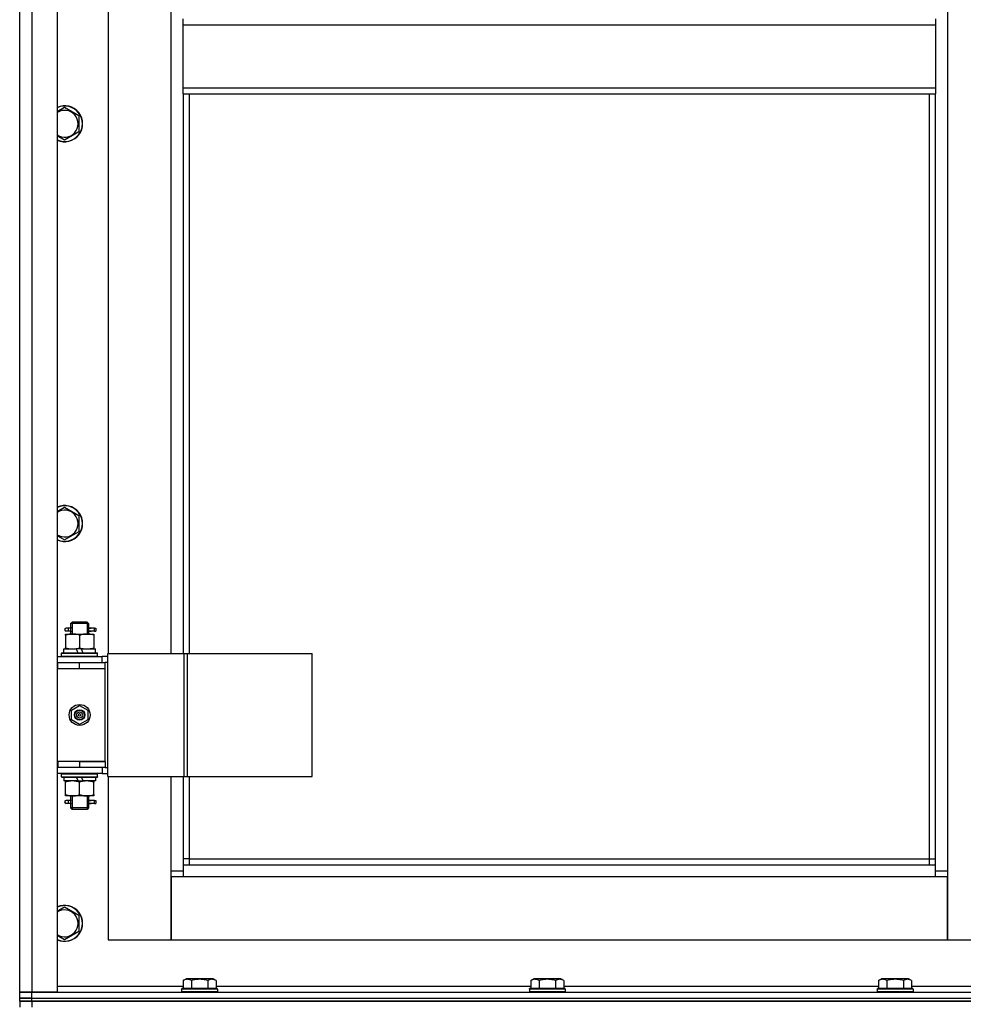
# Model space of a CAD drawing. Units: millimetres. Extents: x 50 to 26406, y 51 to 18020.
# Drawn here: x 3498 to 4128, y 13541 to 14198 of the extents above; entities that cross this region are included whole.
import ezdxf

# ---------------------------------------------------------------- set-up
doc = ezdxf.new("R2010")
doc.units = ezdxf.units.MM
doc.linetypes.add('K5LT_THIN', pattern=[0])
doc.layers.add('R', color=1, linetype='Continuous', true_color=0xff0000)
doc.layers.add('WELDING', color=7, linetype='Continuous', true_color=0xffffff)

msp = doc.modelspace()

# ---------------------------------------------------------------- linework, layer by layer
at = {"layer": 'R', "color": 7, "linetype": 'K5LT_THIN', "lineweight": 30}
for p, q in [((3498.17, 13549.08), (3498.17, 15343.08)), ((3506.17, 15343.08), (3506.17, 13549.08)), ((3523.17, 15343.08), (3523.17, 13549.08)), ((4117.17, 15260.08), (4117.17, 13630.08)), ((3498.17, 13769.08), (3498.17, 14410.08)), ((3557.17, 14404.08), (3557.17, 13775.08)), ((3599.17, 13775.08), (3599.17, 14404.08)), ((3607.17, 14194.41), (3607.17, 14198.41)), ((3607.17, 14194.41), (4109.17, 14194.41)), ((3607.17, 14152.41), (3607.17, 14194.41)), ((4109.17, 14198.41), (4109.17, 14194.41)), ((4109.17, 14194.41), (4109.17, 14152.41)), ((3607.17, 14152.41), (4109.17, 14152.41)), ((3607.17, 14148.41), (3607.17, 14152.41)), ((3607.17, 14148.41), (4109.17, 14148.41)), ((3607.17, 14148.41), (3607.17, 13775.08)), ((3611.17, 14148.41), (3611.17, 13775.08)), ((4105.17, 13638.08), (4105.17, 14148.41)), ((4109.17, 14152.41), (4109.17, 14148.41)), ((4109.17, 13634.08), (4109.17, 14148.41)), ((3528.17, 14139.38), (3537.67, 14133.9)), ((3537.67, 14133.9), (3537.67, 14122.93)), ((3528.17, 14117.44), (3523.17, 14120.33)), ((3537.67, 14122.93), (3528.17, 14117.44)), ((3528.17, 13872.72), (3537.67, 13867.23)), ((3537.67, 13867.23), (3537.67, 13856.26)), ((3528.17, 13850.78), (3523.17, 13853.66)), ((3537.67, 13856.26), (3528.17, 13850.78)), ((3530.47, 13792.08), (3529.17, 13792.08)), ((3532.28, 13792.08), (3530.47, 13792.08)), ((3532.17, 13795.08), (3533.17, 13796.08)), ((3538.17, 13795.08), (3532.17, 13795.08)), ((3532.17, 13795.08), (3532.17, 13792.58)), ((3533.12, 13795.08), (3533.12, 13796.03)), ((3533.12, 13795.08), (3533.12, 13788.08)), ((3538.17, 13796.08), (3533.17, 13796.08)), ((3543.17, 13796.08), (3538.17, 13796.08)), ((3544.17, 13795.08), (3538.17, 13795.08)), ((3544.17, 13795.08), (3543.17, 13796.08)), ((3543.22, 13795.08), (3543.22, 13796.03)), ((3543.22, 13795.08), (3543.22, 13788.08)), ((3548.17, 13792.08), (3544.07, 13792.08)), ((3544.07, 13792.08), (3545.95, 13792.08)), ((3544.17, 13795.08), (3544.17, 13792.58)), ((3548.17, 13792.08), (3548.95, 13792.08)), ((3548.17, 13790.08), (3548.17, 13792.08)), ((3548.95, 13792.08), (3548.95, 13790.08)), ((3528.67, 13788.08), (3533.42, 13788.08)), ((3528.67, 13787.23), (3528.67, 13788.08)), ((3528.67, 13787.23), (3528.67, 13778.93)), ((3530.47, 13790.08), (3529.17, 13790.08)), ((3532.28, 13790.08), (3530.47, 13790.08)), ((3532.17, 13789.58), (3532.17, 13788.08)), ((3533.42, 13788.08), (3542.92, 13788.08)), ((3538.17, 13787.23), (3538.17, 13778.93)), ((3542.92, 13788.08), (3547.67, 13788.08)), ((3544.07, 13790.08), (3545.95, 13790.08)), ((3548.17, 13790.08), (3544.07, 13790.08)), ((3544.17, 13789.58), (3544.17, 13788.08)), ((3547.67, 13788.08), (3547.67, 13787.23)), ((3547.67, 13787.23), (3547.67, 13778.93)), ((3548.17, 13790.08), (3548.95, 13790.08)), ((3528.67, 13778.08), (3528.67, 13778.93)), ((3547.67, 13778.93), (3547.67, 13778.08)), ((3523.17, 13773.08), (3553.17, 13773.08)), ((3526.17, 13775.28), (3526.34, 13775.58)), ((3526.17, 13773.38), (3526.17, 13775.28)), ((3526.17, 13775.28), (3550.17, 13775.28)), ((3526.17, 13773.38), (3526.34, 13773.08)), ((3526.17, 13773.38), (3550.17, 13773.38)), ((3526.34, 13775.58), (3550, 13775.58)), ((3527.67, 13775.58), (3527.67, 13778.08)), ((3527.67, 13778.08), (3535.87, 13778.08)), ((3539.18, 13778.08), (3535.87, 13778.08)), ((3535.87, 13778.08), (3537.04, 13775.58)), ((3539.18, 13778.08), (3540.35, 13775.58)), ((3539.18, 13778.08), (3548.67, 13778.08)), ((3548.67, 13775.58), (3548.67, 13778.08)), ((3550.17, 13775.28), (3550, 13775.58)), ((3550.17, 13773.38), (3550, 13773.08)), ((3550.17, 13773.38), (3550.17, 13775.28)), ((3557.04, 13773.08), (3553.17, 13773.08)), ((3553.17, 13769.08), (3553.17, 13773.08)), ((3557.04, 13693.08), (3557.04, 13775.08)), ((3557.04, 13775.08), (3607.79, 13775.08)), ((3557.04, 13693.08), (3557.04, 13775.08)), ((3557.04, 13775.08), (3557.04, 13775.08)), ((3607.79, 13775.08), (3610.19, 13775.08)), ((3607.79, 13693.08), (3607.79, 13775.08)), ((3610.19, 13775.08), (3693.39, 13775.08)), ((3610.19, 13693.08), (3610.19, 13775.08)), ((3693.39, 13693.08), (3693.39, 13775.08)), ((3498.17, 13765.08), (3498.17, 13769.08)), ((3523.17, 13769.08), (3523.67, 13769.08)), ((3523.67, 13765.08), (3523.67, 13769.08)), ((3523.67, 13769.08), (3538.17, 13769.08)), ((3538.17, 13769.08), (3555.17, 13769.08)), ((3538.17, 13765.08), (3538.17, 13769.08)), ((3557.04, 13769.08), (3555.17, 13769.08)), ((3555.17, 13765.08), (3555.17, 13769.08)), ((3498.17, 13703.08), (3498.17, 13765.08)), ((3523.17, 13765.08), (3523.67, 13765.08)), ((3523.67, 13765.08), (3538.17, 13765.08)), ((3538.17, 13765.08), (3555.17, 13765.08)), ((3538.17, 13765.08), (3555.17, 13765.08)), ((3555.17, 13703.08), (3555.17, 13765.08)), ((3532.67, 13737.26), (3538.17, 13740.43)), ((3538.17, 13740.43), (3543.67, 13737.26)), ((3532.67, 13730.91), (3532.67, 13737.26)), ((3543.67, 13737.26), (3543.67, 13730.91)), ((3538.17, 13727.73), (3532.67, 13730.91)), ((3543.67, 13730.91), (3538.17, 13727.73)), ((3498.17, 13699.08), (3498.17, 13703.08)), ((3523.67, 13703.08), (3523.17, 13703.08)), ((3523.67, 13703.08), (3523.67, 13699.08)), ((3538.17, 13703.08), (3523.67, 13703.08)), ((3538.17, 13703.08), (3555.17, 13703.08)), ((3538.17, 13703.08), (3538.17, 13699.08)), ((3555.17, 13703.08), (3538.17, 13703.08)), ((3555.17, 13703.08), (3555.17, 13699.08)), ((3498.17, 13549.08), (3498.17, 13699.08)), ((3523.67, 13699.08), (3523.17, 13699.08)), ((3553.17, 13695.08), (3523.17, 13695.08)), ((3538.17, 13699.08), (3523.67, 13699.08)), ((3526.17, 13694.78), (3526.34, 13695.08)), ((3526.17, 13692.88), (3526.17, 13694.78)), ((3526.17, 13694.78), (3550.17, 13694.78)), ((3555.17, 13699.08), (3538.17, 13699.08)), ((3550.17, 13694.78), (3550, 13695.08)), ((3550.17, 13692.88), (3550.17, 13694.78)), ((3553.17, 13699.08), (3553.17, 13695.08)), ((3553.17, 13695.08), (3557.04, 13695.08)), ((3555.17, 13699.08), (3557.04, 13699.08)), ((3526.17, 13692.88), (3526.34, 13692.58)), ((3526.17, 13692.88), (3550.17, 13692.88)), ((3526.34, 13692.58), (3550, 13692.58)), ((3527.67, 13692.58), (3527.67, 13690.08)), ((3537.16, 13690.08), (3527.67, 13690.08)), ((3528.67, 13689.23), (3528.67, 13690.08)), ((3528.67, 13680.93), (3528.67, 13689.23)), ((3537.16, 13690.08), (3535.99, 13692.58)), ((3537.16, 13690.08), (3540.47, 13690.08)), ((3538.17, 13680.93), (3538.17, 13689.23)), ((3540.47, 13690.08), (3539.3, 13692.58)), ((3548.67, 13690.08), (3540.47, 13690.08)), ((3547.67, 13690.08), (3547.67, 13689.23)), ((3547.67, 13680.93), (3547.67, 13689.23)), ((3548.67, 13692.58), (3548.67, 13690.08)), ((3550.17, 13692.88), (3550, 13692.58)), ((3557.04, 13693.08), (3607.79, 13693.08)), ((3557.04, 13693.08), (3557.04, 13693.08)), ((3557.17, 13693.08), (3557.17, 13584.08)), ((3599.17, 13630.08), (3599.17, 13693.08)), ((3607.17, 13693.08), (3607.17, 13634.08)), ((3607.79, 13693.08), (3610.19, 13693.08)), ((3610.19, 13693.08), (3693.39, 13693.08)), ((3611.17, 13693.08), (3611.17, 13638.08)), ((3528.67, 13680.08), (3528.67, 13680.93)), ((3547.67, 13680.93), (3547.67, 13680.08)), ((3533.42, 13680.08), (3528.67, 13680.08)), ((3530.47, 13677.08), (3529.17, 13677.08)), ((3530.47, 13675.08), (3529.17, 13675.08)), ((3532.28, 13677.08), (3530.47, 13677.08)), ((3532.28, 13675.08), (3530.47, 13675.08)), ((3532.17, 13680.08), (3532.17, 13677.58)), ((3532.17, 13674.58), (3532.17, 13672.08)), ((3533.12, 13680.08), (3533.12, 13672.08)), ((3542.92, 13680.08), (3533.42, 13680.08)), ((3547.67, 13680.08), (3542.92, 13680.08)), ((3543.22, 13680.08), (3543.22, 13672.08)), ((3548.17, 13677.08), (3544.07, 13677.08)), ((3544.07, 13677.08), (3545.95, 13677.08)), ((3544.07, 13675.08), (3545.95, 13675.08)), ((3548.17, 13675.08), (3544.07, 13675.08)), ((3544.17, 13680.08), (3544.17, 13677.58)), ((3544.17, 13674.58), (3544.17, 13672.08)), ((3548.17, 13677.08), (3548.95, 13677.08)), ((3548.17, 13675.08), (3548.17, 13677.08)), ((3548.17, 13675.08), (3548.95, 13675.08)), ((3548.95, 13677.08), (3548.95, 13675.08)), ((3532.17, 13672.08), (3533.17, 13671.08)), ((3538.17, 13672.08), (3532.17, 13672.08)), ((3533.12, 13672.08), (3533.12, 13671.13)), ((3538.17, 13671.08), (3533.17, 13671.08)), ((3544.17, 13672.08), (3538.17, 13672.08)), ((3543.17, 13671.08), (3538.17, 13671.08)), ((3544.17, 13672.08), (3543.17, 13671.08)), ((3543.22, 13672.08), (3543.22, 13671.13)), ((3611.17, 13638.08), (3607.17, 13638.08)), ((3611.17, 13638.08), (4105.17, 13638.08)), ((3611.17, 13638.08), (3611.17, 13634.08)), ((4105.17, 13634.08), (4105.17, 13638.08)), ((4105.17, 13638.08), (4109.17, 13638.08)), ((3599.17, 13630.08), (3607.17, 13630.08)), ((3599.17, 13584.08), (3599.17, 13630.08)), ((3607.17, 13634.08), (4109.17, 13634.08)), ((3607.17, 13634.08), (3607.17, 13626.08)), ((4109.17, 13626.08), (4109.17, 13634.08)), ((4109.17, 13630.08), (4117.17, 13630.08)), ((4117.17, 13630.08), (4117.17, 13584.08)), ((3599.17, 13626.08), (3599.17, 13584.08)), ((3607.17, 13626.08), (3599.17, 13626.08)), ((4109.17, 13626.08), (3607.17, 13626.08)), ((4117.17, 13626.08), (4109.17, 13626.08)), ((4117.17, 13584.08), (4117.17, 13626.08)), ((3528.17, 13606.05), (3537.67, 13600.57)), ((3537.67, 13600.57), (3537.67, 13589.6)), ((3537.67, 13589.6), (3528.17, 13584.11)), ((3528.17, 13584.11), (3523.17, 13587)), ((3557.17, 13584.08), (3599.17, 13584.08)), ((3599.17, 13584.08), (4117.17, 13584.08)), ((4117.17, 13584.08), (4159.17, 13584.08)), ((3607.2, 13556.93), (3609.2, 13558.08)), ((3607.2, 13556.93), (3607.2, 13551.58)), ((3610.4, 13558.08), (3609.2, 13558.08)), ((3627.14, 13558.08), (3610.4, 13558.08)), ((3612.69, 13556.93), (3612.69, 13551.58)), ((3623.66, 13556.93), (3623.66, 13551.58)), ((3629.14, 13556.93), (3627.14, 13558.08)), ((3629.14, 13556.93), (3629.14, 13551.58)), ((3839.2, 13556.93), (3841.2, 13558.08)), ((3839.2, 13556.93), (3839.2, 13551.58)), ((3842.4, 13558.08), (3841.2, 13558.08)), ((3859.14, 13558.08), (3842.4, 13558.08)), ((3844.69, 13556.93), (3844.69, 13551.58)), ((3855.66, 13556.93), (3855.66, 13551.58)), ((3861.14, 13556.93), (3859.14, 13558.08)), ((3861.14, 13556.93), (3861.14, 13551.58)), ((4071.2, 13556.93), (4073.2, 13558.08)), ((4071.2, 13556.93), (4071.2, 13551.58)), ((4074.4, 13558.08), (4073.2, 13558.08)), ((4091.14, 13558.08), (4074.4, 13558.08)), ((4076.69, 13556.93), (4076.69, 13551.58)), ((4087.66, 13556.93), (4087.66, 13551.58)), ((4093.14, 13556.93), (4091.14, 13558.08)), ((4093.14, 13556.93), (4093.14, 13551.58)), ((3506.17, 13549.08), (3498.17, 13549.08)), ((3498.17, 13549.08), (3506.17, 13549.08)), ((3498.17, 13545.08), (3498.17, 13549.08)), ((3523.17, 13549.08), (3506.17, 13549.08)), ((3506.17, 13549.08), (4198.17, 13549.08)), ((3506.17, 13545.08), (3506.17, 13549.08)), ((3523.17, 13553.08), (3607.2, 13553.08)), ((3606.17, 13551.28), (3606.34, 13551.58)), ((3606.17, 13551.28), (3606.17, 13549.38)), ((3607.78, 13551.28), (3606.17, 13551.28)), ((3606.17, 13549.38), (3606.34, 13549.08)), ((3607.78, 13549.38), (3606.17, 13549.38)), ((3607.93, 13551.58), (3606.34, 13551.58)), ((3630.17, 13551.28), (3607.78, 13551.28)), ((3630.17, 13549.38), (3607.78, 13549.38)), ((3630, 13551.58), (3607.93, 13551.58)), ((3629.14, 13553.08), (3839.2, 13553.08)), ((3630.17, 13551.28), (3630, 13551.58)), ((3630.17, 13549.38), (3630, 13549.08)), ((3630.17, 13551.28), (3630.17, 13549.38)), ((3838.17, 13551.28), (3838.34, 13551.58)), ((3838.17, 13551.28), (3838.17, 13549.38)), ((3839.78, 13551.28), (3838.17, 13551.28)), ((3838.17, 13549.38), (3838.34, 13549.08)), ((3839.78, 13549.38), (3838.17, 13549.38)), ((3839.93, 13551.58), (3838.34, 13551.58)), ((3862.17, 13551.28), (3839.78, 13551.28)), ((3862.17, 13549.38), (3839.78, 13549.38)), ((3862, 13551.58), (3839.93, 13551.58)), ((3861.14, 13553.08), (4071.2, 13553.08)), ((3862.17, 13551.28), (3862, 13551.58)), ((3862.17, 13549.38), (3862, 13549.08)), ((3862.17, 13551.28), (3862.17, 13549.38)), ((4070.17, 13551.28), (4070.34, 13551.58)), ((4070.17, 13551.28), (4070.17, 13549.38)), ((4071.78, 13551.28), (4070.17, 13551.28)), ((4070.17, 13549.38), (4070.34, 13549.08)), ((4071.78, 13549.38), (4070.17, 13549.38)), ((4071.93, 13551.58), (4070.34, 13551.58)), ((4094.17, 13551.28), (4071.78, 13551.28)), ((4094.17, 13549.38), (4071.78, 13549.38)), ((4094, 13551.58), (4071.93, 13551.58)), ((4093.14, 13553.08), (4173.17, 13553.08)), ((4094.17, 13551.28), (4094, 13551.58)), ((4094.17, 13549.38), (4094, 13549.08)), ((4094.17, 13551.28), (4094.17, 13549.38)), ((3498.17, 13545.08), (3506.17, 13545.08)), ((3498.17, 13543.08), (3498.17, 13545.08)), ((3506.17, 13545.08), (3498.17, 13545.08)), ((3498.17, 13543.08), (3506.17, 13543.08)), ((3498.17, 13543.08), (3498.17, 13539.08)), ((3506.17, 13543.08), (3498.17, 13543.08)), ((3506.17, 13545.08), (4890.17, 13545.08)), ((3506.17, 13543.08), (3506.17, 13545.08)), ((3506.17, 13545.08), (4198.17, 13545.08)), ((4890.17, 13543.08), (3506.17, 13543.08)), ((3506.17, 13543.08), (3506.17, 13539.08)), ((3506.17, 13543.08), (4890.17, 13543.08))]:
    msp.add_line(p, q, dxfattribs=at)
for radius in [7, 3.49, 3.49, 3.25, 3.19, 3.19, 2.1, 0.9]:
    msp.add_circle((3538.17, 13734.08), radius, dxfattribs=at)
for centre, radius, start, end in [((3528.17, 14128.41), 12, 245.37568, 114.62432), ((3528.17, 14128.41), 11.83, 244.99048, 115.00952), ((3528.17, 14128.41), 8.97, 236.1336, 123.8664), ((3528.17, 13861.75), 12, 245.37568, 114.62432), ((3528.17, 13861.75), 11.83, 244.99048, 115.00952), ((3528.17, 13861.75), 8.97, 236.1336, 123.8664), ((3529.17, 13791.08), 1, 90, 270), ((3529.17, 13676.08), 1, 90, 270), ((3528.17, 13595.08), 12, 245.37568, 114.62432), ((3528.17, 13595.08), 11.83, 244.99048, 115.00952), ((3528.17, 13595.08), 8.97, 236.1336, 123.8664)]:
    msp.add_arc(centre, radius, start, end, dxfattribs=at)
for centre in [(3530.47, 13791.08), (3530.47, 13676.08)]:
    msp.add_ellipse(centre, major_axis=(0, -1), ratio=0.301552, start_param=0, end_param=3.141593, dxfattribs=at)
at = {"layer": 'WELDING', "color": 7, "linetype": 'K5LT_THIN', "lineweight": 30}
for p, q in [((3523.17, 14136.5), (3528.17, 14139.38)), ((3523.17, 13869.83), (3528.17, 13872.72)), ((3532.36, 13791.08), (3532.18, 13792.55)), ((3532.18, 13792.55), (3532.28, 13792.08)), ((3544.17, 13792.56), (3544.01, 13791.71)), ((3544.07, 13792.08), (3544.17, 13792.56)), ((3532.18, 13789.61), (3532.33, 13790.45)), ((3532.28, 13790.08), (3532.18, 13789.61)), ((3532.33, 13790.45), (3532.36, 13791.08)), ((3544.01, 13791.71), (3543.98, 13791.08)), ((3543.98, 13791.08), (3544.16, 13789.62)), ((3544.16, 13789.62), (3544.07, 13790.08)), ((3532.36, 13676.08), (3532.18, 13677.55)), ((3532.18, 13677.55), (3532.28, 13677.08)), ((3532.18, 13674.61), (3532.33, 13675.45)), ((3532.28, 13675.08), (3532.18, 13674.61)), ((3532.33, 13675.45), (3532.36, 13676.08)), ((3544.01, 13676.71), (3543.98, 13676.08)), ((3543.98, 13676.08), (3544.16, 13674.62)), ((3544.17, 13677.56), (3544.01, 13676.71)), ((3544.07, 13677.08), (3544.17, 13677.56)), ((3544.16, 13674.62), (3544.07, 13675.08)), ((3523.17, 13603.16), (3528.17, 13606.05))]:
    msp.add_line(p, q, dxfattribs=at)
for points, knots in [([(3533.42, 13788.08), (3533.21, 13788.08), (3532.77, 13788.07), (3532.13, 13788.02), (3531.5, 13787.94), (3530.7, 13787.8), (3529.76, 13787.57), (3529.02, 13787.35), (3528.67, 13787.23)], [0, 0, 0, 0, 1.192024, 2.404251, 3.60809, 4.765234, 6.955738, 9, 9, 9, 9]), ([(3538.17, 13787.23), (3537.68, 13787.4), (3536.92, 13787.62), (3535.95, 13787.83), (3535.28, 13787.95), (3534.66, 13788.02), (3534.04, 13788.07), (3533.63, 13788.08), (3533.42, 13788.08)], [0, 0, 0, 0, 2.905563, 4.375924, 5.511195, 6.679161, 7.850161, 9, 9, 9, 9]), ([(3542.92, 13788.08), (3542.71, 13788.08), (3542.27, 13788.07), (3541.63, 13788.02), (3541, 13787.94), (3540.2, 13787.8), (3539.26, 13787.57), (3538.52, 13787.35), (3538.17, 13787.23)], [0, 0, 0, 0, 1.192024, 2.404251, 3.60809, 4.765234, 6.955738, 9, 9, 9, 9]), ([(3547.67, 13787.23), (3547.18, 13787.4), (3546.42, 13787.62), (3545.45, 13787.83), (3544.78, 13787.95), (3544.16, 13788.02), (3543.54, 13788.07), (3543.13, 13788.08), (3542.92, 13788.08)], [0, 0, 0, 0, 2.905563, 4.375924, 5.511195, 6.679161, 7.850161, 9, 9, 9, 9]), ([(3528.67, 13778.93), (3529.23, 13778.74), (3530.05, 13778.51), (3531.04, 13778.3), (3531.64, 13778.2), (3532.16, 13778.14), (3532.69, 13778.1), (3533.21, 13778.08), (3533.74, 13778.08), (3534.26, 13778.11), (3534.85, 13778.16), (3535.57, 13778.26), (3536.71, 13778.48), (3537.59, 13778.74), (3538.17, 13778.93)], [0, 0, 0, 0, 2.72415, 3.912285, 4.716446, 5.530362, 6.353984, 7.180289, 7.997717, 8.810544, 9.605533, 10.761675, 12.184093, 15, 15, 15, 15]), ([(3538.17, 13778.93), (3538.73, 13778.74), (3539.55, 13778.51), (3540.54, 13778.3), (3541.14, 13778.2), (3541.66, 13778.14), (3542.19, 13778.1), (3542.71, 13778.08), (3543.24, 13778.08), (3543.76, 13778.11), (3544.35, 13778.16), (3545.07, 13778.26), (3546.21, 13778.48), (3547.09, 13778.74), (3547.67, 13778.93)], [0, 0, 0, 0, 2.72415, 3.912285, 4.716446, 5.530362, 6.353984, 7.180289, 7.997717, 8.810544, 9.605533, 10.761675, 12.184093, 15, 15, 15, 15]), ([(3538.17, 13689.23), (3537.61, 13689.42), (3536.8, 13689.65), (3535.8, 13689.86), (3535.2, 13689.96), (3534.68, 13690.02), (3534.16, 13690.06), (3533.63, 13690.08), (3533.1, 13690.08), (3532.58, 13690.06), (3531.99, 13690), (3531.27, 13689.91), (3530.13, 13689.68), (3529.25, 13689.43), (3528.67, 13689.23)], [0, 0, 0, 0, 2.72415, 3.912285, 4.716446, 5.530362, 6.353984, 7.180289, 7.997717, 8.810544, 9.605533, 10.761675, 12.184093, 15, 15, 15, 15]), ([(3547.67, 13689.23), (3547.11, 13689.42), (3546.3, 13689.65), (3545.3, 13689.86), (3544.7, 13689.96), (3544.18, 13690.02), (3543.66, 13690.06), (3543.13, 13690.08), (3542.6, 13690.08), (3542.08, 13690.06), (3541.49, 13690), (3540.77, 13689.91), (3539.63, 13689.68), (3538.75, 13689.43), (3538.17, 13689.23)], [0, 0, 0, 0, 2.72415, 3.912285, 4.716446, 5.530362, 6.353984, 7.180289, 7.997717, 8.810544, 9.605533, 10.761675, 12.184093, 15, 15, 15, 15]), ([(3528.67, 13680.93), (3529.17, 13680.76), (3529.93, 13680.54), (3530.9, 13680.33), (3531.57, 13680.21), (3532.18, 13680.14), (3532.8, 13680.09), (3533.22, 13680.08), (3533.42, 13680.08)], [0, 0, 0, 0, 2.905563, 4.375924, 5.511195, 6.679161, 7.850161, 9, 9, 9, 9]), ([(3533.42, 13680.08), (3533.64, 13680.08), (3534.07, 13680.09), (3534.71, 13680.14), (3535.35, 13680.22), (3536.15, 13680.36), (3537.09, 13680.59), (3537.82, 13680.81), (3538.17, 13680.93)], [0, 0, 0, 0, 1.192024, 2.404251, 3.60809, 4.765234, 6.955738, 9, 9, 9, 9]), ([(3538.17, 13680.93), (3538.67, 13680.76), (3539.43, 13680.54), (3540.4, 13680.33), (3541.07, 13680.21), (3541.68, 13680.14), (3542.3, 13680.09), (3542.72, 13680.08), (3542.92, 13680.08)], [0, 0, 0, 0, 2.905563, 4.375924, 5.511195, 6.679161, 7.850161, 9, 9, 9, 9]), ([(3542.92, 13680.08), (3543.14, 13680.08), (3543.57, 13680.09), (3544.21, 13680.14), (3544.85, 13680.22), (3545.65, 13680.36), (3546.59, 13680.59), (3547.32, 13680.81), (3547.67, 13680.93)], [0, 0, 0, 0, 1.192024, 2.404251, 3.60809, 4.765234, 6.955738, 9, 9, 9, 9]), ([(3609.94, 13557.78), (3609.79, 13557.78), (3609.49, 13557.76), (3609.05, 13557.69), (3608.48, 13557.54), (3607.86, 13557.29), (3607.38, 13557.03), (3607.2, 13556.93)], [0, 0, 0, 0, 1.350157, 2.572931, 3.756175, 6.369602, 8, 8, 8, 8]), ([(3612.69, 13556.93), (3612.43, 13557.07), (3612.01, 13557.29), (3611.43, 13557.52), (3610.95, 13557.66), (3610.53, 13557.74), (3610.2, 13557.77), (3610.01, 13557.78), (3609.94, 13557.78)], [0, 0, 0, 0, 2.547267, 4.27468, 5.750939, 7.171551, 8.381249, 9, 9, 9, 9]), ([(3623.66, 13556.93), (3623.12, 13557.08), (3622.23, 13557.31), (3621.11, 13557.53), (3620.33, 13557.64), (3619.73, 13557.71), (3619.15, 13557.75), (3618.56, 13557.78), (3617.96, 13557.78), (3617.33, 13557.76), (3616.69, 13557.71), (3616.04, 13557.64), (3615.27, 13557.53), (3614.14, 13557.32), (3613.25, 13557.09), (3612.69, 13556.93)], [0, 0, 0, 0, 2.400934, 3.977567, 4.913586, 5.783319, 6.583675, 7.42636, 8.303602, 9.201828, 10.1214, 11.060865, 12.021818, 13.488338, 16, 16, 16, 16]), ([(3629.14, 13556.93), (3628.84, 13557.1), (3628.39, 13557.33), (3627.83, 13557.54), (3627.48, 13557.64), (3627.18, 13557.71), (3626.89, 13557.75), (3626.59, 13557.78), (3626.29, 13557.78), (3625.98, 13557.76), (3625.66, 13557.71), (3625.28, 13557.63), (3624.78, 13557.48), (3624.22, 13557.24), (3623.82, 13557.02), (3623.66, 13556.93)], [0, 0, 0, 0, 2.704026, 3.977567, 4.913586, 5.783319, 6.583675, 7.42636, 8.303602, 9.201828, 10.1214, 11.060865, 12.506598, 14.484694, 16, 16, 16, 16]), ([(3841.94, 13557.78), (3841.79, 13557.78), (3841.49, 13557.76), (3841.05, 13557.69), (3840.48, 13557.54), (3839.86, 13557.29), (3839.38, 13557.03), (3839.2, 13556.93)], [0, 0, 0, 0, 1.350157, 2.572931, 3.756175, 6.369602, 8, 8, 8, 8]), ([(3844.69, 13556.93), (3844.43, 13557.07), (3844.01, 13557.29), (3843.43, 13557.52), (3842.95, 13557.66), (3842.53, 13557.74), (3842.2, 13557.77), (3842.01, 13557.78), (3841.94, 13557.78)], [0, 0, 0, 0, 2.547267, 4.27468, 5.750939, 7.171551, 8.381249, 9, 9, 9, 9]), ([(3855.66, 13556.93), (3855.12, 13557.08), (3854.23, 13557.31), (3853.11, 13557.53), (3852.33, 13557.64), (3851.73, 13557.71), (3851.15, 13557.75), (3850.56, 13557.78), (3849.96, 13557.78), (3849.33, 13557.76), (3848.69, 13557.71), (3848.04, 13557.64), (3847.27, 13557.53), (3846.14, 13557.32), (3845.25, 13557.09), (3844.69, 13556.93)], [0, 0, 0, 0, 2.400934, 3.977567, 4.913586, 5.783319, 6.583675, 7.42636, 8.303602, 9.201828, 10.1214, 11.060865, 12.021818, 13.488338, 16, 16, 16, 16]), ([(3861.14, 13556.93), (3860.84, 13557.1), (3860.39, 13557.33), (3859.83, 13557.54), (3859.48, 13557.64), (3859.18, 13557.71), (3858.89, 13557.75), (3858.59, 13557.78), (3858.29, 13557.78), (3857.98, 13557.76), (3857.66, 13557.71), (3857.28, 13557.63), (3856.78, 13557.48), (3856.22, 13557.24), (3855.82, 13557.02), (3855.66, 13556.93)], [0, 0, 0, 0, 2.704026, 3.977567, 4.913586, 5.783319, 6.583675, 7.42636, 8.303602, 9.201828, 10.1214, 11.060865, 12.506598, 14.484694, 16, 16, 16, 16]), ([(4073.94, 13557.78), (4073.79, 13557.78), (4073.49, 13557.76), (4073.05, 13557.69), (4072.48, 13557.54), (4071.86, 13557.29), (4071.38, 13557.03), (4071.2, 13556.93)], [0, 0, 0, 0, 1.350157, 2.572931, 3.756175, 6.369602, 8, 8, 8, 8]), ([(4076.69, 13556.93), (4076.43, 13557.07), (4076.01, 13557.29), (4075.43, 13557.52), (4074.95, 13557.66), (4074.53, 13557.74), (4074.2, 13557.77), (4074.01, 13557.78), (4073.94, 13557.78)], [0, 0, 0, 0, 2.547267, 4.27468, 5.750939, 7.171551, 8.381249, 9, 9, 9, 9]), ([(4087.66, 13556.93), (4087.12, 13557.08), (4086.23, 13557.31), (4085.11, 13557.53), (4084.33, 13557.64), (4083.73, 13557.71), (4083.15, 13557.75), (4082.56, 13557.78), (4081.96, 13557.78), (4081.33, 13557.76), (4080.69, 13557.71), (4080.04, 13557.64), (4079.27, 13557.53), (4078.14, 13557.32), (4077.25, 13557.09), (4076.69, 13556.93)], [0, 0, 0, 0, 2.400934, 3.977567, 4.913586, 5.783319, 6.583675, 7.42636, 8.303602, 9.201828, 10.1214, 11.060865, 12.021818, 13.488338, 16, 16, 16, 16]), ([(4093.14, 13556.93), (4092.84, 13557.1), (4092.39, 13557.33), (4091.83, 13557.54), (4091.48, 13557.64), (4091.18, 13557.71), (4090.89, 13557.75), (4090.59, 13557.78), (4090.29, 13557.78), (4089.98, 13557.76), (4089.66, 13557.71), (4089.28, 13557.63), (4088.78, 13557.48), (4088.22, 13557.24), (4087.82, 13557.02), (4087.66, 13556.93)], [0, 0, 0, 0, 2.704026, 3.977567, 4.913586, 5.783319, 6.583675, 7.42636, 8.303602, 9.201828, 10.1214, 11.060865, 12.506598, 14.484694, 16, 16, 16, 16])]:
    msp.add_open_spline(points, degree=3, knots=knots, dxfattribs=at)

doc.saveas('drawing.dxf')
